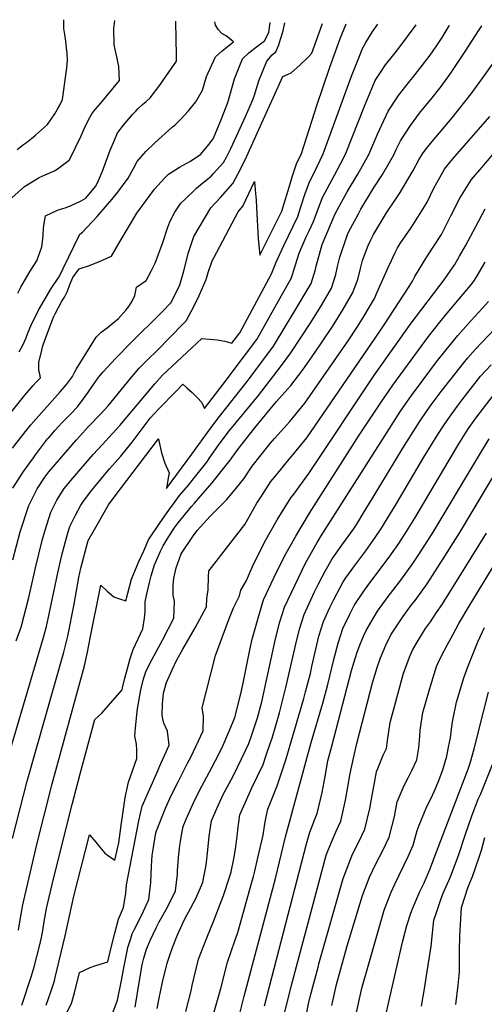
# Model space of a CAD drawing. Units: inches. Extents: x 2503604 to 2509002, y 1491332 to 1496658.
# Drawn here: x 2508132 to 2508426, y 1495959 to 1496581 of the extents above; entities that cross this region are included whole.
import ezdxf

# ---------------------------------------------------------------- set-up
doc = ezdxf.new("R2010")
doc.units = ezdxf.units.IN
doc.header["$MEASUREMENT"] = 0
doc.layers.add('tile_2729_20_contour_10ft', color=253, linetype='Continuous')

msp = doc.modelspace()

# ---------------------------------------------------------------- linework, layer by layer
at = {"layer": 'tile_2729_20_contour_10ft'}
for points, elevation in [([(2508126.68, 1496468.83), (2508134.75, 1496475.92), (2508144.08, 1496481.71), (2508147.83, 1496483.38), (2508154.26, 1496486.12), (2508157.17, 1496488.27), (2508163.1, 1496492.73), (2508165.15, 1496496.59), (2508167.07, 1496500.67), (2508170.55, 1496508.1), (2508172.44, 1496512.47), (2508175.1, 1496517.81), (2508177.29, 1496521.84), (2508178.58, 1496523.54), (2508179.97, 1496525.16), (2508182.78, 1496528.4), (2508194.86, 1496543.07), (2508194.38, 1496551.87), (2508193.22, 1496558.05), (2508192.13, 1496562.56), (2508191.53, 1496565.49), (2508191.22, 1496575.89), (2508191.99, 1496580.99)], 7240), ([(2508130.22, 1496499.4), (2508134.25, 1496502.51), (2508136.04, 1496503.85), (2508139.23, 1496506.27), (2508141.85, 1496508.54), (2508149.44, 1496515.12), (2508153.93, 1496521.93), (2508155.71, 1496524.95), (2508156.88, 1496527.03), (2508158.79, 1496530.92), (2508161.47, 1496551.04), (2508161.97, 1496555.58), (2508161.7, 1496560.35), (2508161.38, 1496563.56), (2508160.92, 1496567.89), (2508160.39, 1496572.05), (2508159.74, 1496575.9), (2508159.67, 1496581.3), (2508159.72, 1496581.47)], 7230), ([(2508130.61, 1496408.62), (2508132.46, 1496412.36), (2508136.25, 1496418.9), (2508138.38, 1496422.49), (2508142.55, 1496429.05), (2508145.72, 1496437.8), (2508146.19, 1496441.09), (2508146.55, 1496445.09), (2508146.79, 1496450), (2508148.14, 1496457.39), (2508155.75, 1496461.09), (2508161.13, 1496462.65), (2508164.66, 1496464.1), (2508170.61, 1496466.85), (2508173.63, 1496468.68), (2508179.64, 1496475.95), (2508181.01, 1496478.26), (2508184.08, 1496485.64), (2508189.01, 1496498.9), (2508191.63, 1496505.34), (2508193.11, 1496508.79), (2508193.71, 1496510.03), (2508193.8, 1496510.17), (2508197.46, 1496514.77), (2508200.75, 1496518.72), (2508203.19, 1496521.53), (2508205.16, 1496523.58), (2508206.78, 1496525.22), (2508209.36, 1496527.83), (2508211.73, 1496529.83), (2508214.19, 1496532.14), (2508220.29, 1496540.02), (2508226.13, 1496548.2), (2508230.92, 1496555.23), (2508230.87, 1496559.27), (2508230.66, 1496569.2), (2508230.51, 1496580.43)], 7250), ([(2508131.51, 1496371.49), (2508133.82, 1496375.54), (2508135.76, 1496380.33), (2508137.11, 1496383.76), (2508138.88, 1496387.88), (2508143.65, 1496397.68), (2508145.67, 1496401.27), (2508149.49, 1496407.9), (2508151.57, 1496411.38), (2508156.43, 1496418.55), (2508157.63, 1496420.47), (2508159.31, 1496424.07), (2508169.7, 1496445.89), (2508171.56, 1496447.09), (2508180.72, 1496456.97), (2508186.09, 1496463.18), (2508189.96, 1496467.71), (2508193.87, 1496472.38), (2508200.45, 1496481.27), (2508203.64, 1496487.28), (2508206.02, 1496491.73), (2508211.54, 1496498.18), (2508217.3, 1496503.52), (2508228.46, 1496513.71), (2508229.95, 1496514.8), (2508233.74, 1496518.56), (2508238.59, 1496523.93), (2508243.1, 1496529.46), (2508247.33, 1496536.94), (2508249.98, 1496545.52), (2508255.58, 1496558.03), (2508259.76, 1496561.87), (2508266.98, 1496567.38), (2508262.27, 1496571.22), (2508259.64, 1496572.75), (2508257.53, 1496575.05), (2508255.67, 1496577.91), (2508255.25, 1496580.07)], 7260), ([(2508114.66, 1496318.96), (2508135.03, 1496343.99), (2508140.24, 1496350.1), (2508142.23, 1496352.23), (2508144.98, 1496354.94), (2508144.49, 1496357.39), (2508143.87, 1496359.53), (2508143.93, 1496364.68), (2508145.76, 1496372.44), (2508146.48, 1496375.25), (2508147.58, 1496378.8), (2508153.19, 1496393.44), (2508154.19, 1496395.49), (2508158.44, 1496403.43), (2508160.03, 1496405.89), (2508161.9, 1496409.84), (2508163.42, 1496413.9), (2508165.45, 1496418.34), (2508169.34, 1496423.89), (2508175.83, 1496426.09), (2508182.7, 1496428.69), (2508189.91, 1496431.97), (2508195.36, 1496441.4), (2508205.93, 1496459.19), (2508217.03, 1496474.19), (2508223.26, 1496481.19), (2508225.96, 1496483.77), (2508232.88, 1496488.13), (2508239.75, 1496491.94), (2508246.37, 1496496.52), (2508251.3, 1496502.58), (2508254.11, 1496506.15), (2508254.18, 1496506.28), (2508254.31, 1496506.53), (2508259.49, 1496518.79), (2508263.31, 1496529.12), (2508264.72, 1496533.49), (2508267.69, 1496544.06), (2508272.7, 1496556.61), (2508276.74, 1496560.46), (2508281.43, 1496564.25), (2508286.66, 1496568.19), (2508289.22, 1496573.34), (2508290.1, 1496579.39), (2508289.95, 1496579.56)], 7270), ([(2508126.57, 1496122.18), (2508146.68, 1496190.06), (2508148.66, 1496197.71), (2508150.06, 1496203.69), (2508155.86, 1496231.61), (2508158.51, 1496243.66), (2508162, 1496256.09), (2508163.42, 1496261.04), (2508167.06, 1496268.13), (2508170.45, 1496274.5), (2508171.74, 1496276.32), (2508175.88, 1496282.1), (2508178.39, 1496285.26), (2508188.52, 1496297.42), (2508195.8, 1496305.53), (2508202.8, 1496314.23), (2508214.2, 1496329.43), (2508219.56, 1496335.21), (2508230.62, 1496346.64), (2508234.99, 1496350.93), (2508237.5, 1496348.65), (2508240.78, 1496345.65), (2508243.94, 1496342.58), (2508247.04, 1496339.47), (2508248.73, 1496335.67), (2508260.35, 1496350.98), (2508274.61, 1496369.82), (2508281.68, 1496379.27), (2508297.44, 1496407.09), (2508303.39, 1496417.73), (2508304.01, 1496419.7), (2508308.54, 1496433.77), (2508313.03, 1496444.08), (2508314.86, 1496447.93), (2508317.66, 1496453.77), (2508320.23, 1496461.24), (2508323.26, 1496469.03), (2508330.8, 1496483.11), (2508334.77, 1496490.73), (2508337.74, 1496496.52), (2508350.28, 1496527.91), (2508356.67, 1496542.97), (2508359.56, 1496547.46), (2508363.17, 1496553.02), (2508368.48, 1496559.41), (2508371.51, 1496563.36), (2508382.58, 1496578.2)], 7320), ([(2508127.14, 1496063.57), (2508136.55, 1496099.86), (2508159.74, 1496181.39), (2508162.12, 1496191.58), (2508166.28, 1496211.83), (2508169.26, 1496228.73), (2508170.46, 1496234.52), (2508175.1, 1496252.11), (2508178.96, 1496259.03), (2508186.78, 1496272.79), (2508187.92, 1496274.77), (2508191.58, 1496279.61), (2508219.49, 1496316.35), (2508219.92, 1496314.36), (2508221.43, 1496307.5), (2508223.48, 1496301.01), (2508226.19, 1496294.98), (2508225.68, 1496291.76), (2508224.96, 1496287.59), (2508224.62, 1496285.06), (2508240.54, 1496306.72), (2508252.16, 1496322.72), (2508258.07, 1496330.53), (2508275.66, 1496352.74), (2508278.21, 1496356.14), (2508292.24, 1496375.07), (2508309.02, 1496402.71), (2508311.71, 1496407.3), (2508316.02, 1496414.73), (2508318.81, 1496423.42), (2508319.23, 1496425.57), (2508323.13, 1496439.4), (2508331.32, 1496458.62), (2508332.84, 1496461.45), (2508338.92, 1496472.61), (2508345.67, 1496483.85), (2508352.55, 1496496.3), (2508356.99, 1496506.55), (2508358.06, 1496509.15), (2508364.7, 1496523.59), (2508371.29, 1496533.43), (2508378.27, 1496542.32), (2508380.45, 1496544.96), (2508384.91, 1496550.67), (2508391.32, 1496558.95), (2508395.12, 1496564.43), (2508398.88, 1496570.23), (2508403.42, 1496577.55), (2508403.61, 1496577.89)], 7330), ([(2508127.27, 1496310.41), (2508135.35, 1496321.12), (2508138.75, 1496325.19), (2508157.32, 1496346.04), (2508161.36, 1496350.78), (2508165.2, 1496355.77), (2508166.7, 1496358.76), (2508167.72, 1496360.69), (2508180.02, 1496380.61), (2508183.33, 1496383.87), (2508187.03, 1496386.7), (2508190.75, 1496389.51), (2508194.26, 1496392.46), (2508194.29, 1496392.49), (2508199.03, 1496397.96), (2508200.7, 1496400.08), (2508202.91, 1496403.47), (2508204.59, 1496407.02), (2508205.67, 1496412.24), (2508211.8, 1496416.59), (2508214.99, 1496422.54), (2508217.44, 1496427.43), (2508222.27, 1496440.52), (2508225.35, 1496450.26), (2508226.71, 1496453.57), (2508229.92, 1496459.84), (2508233.69, 1496465.43), (2508235.92, 1496467.65), (2508243.48, 1496474.92), (2508246.35, 1496477.21), (2508252.78, 1496482.61), (2508254.34, 1496484.25), (2508260.73, 1496491.19), (2508262.59, 1496494.53), (2508265.32, 1496499.94), (2508273.56, 1496517.83), (2508274.58, 1496520.17), (2508278.89, 1496530.31), (2508280.1, 1496533.17), (2508283.06, 1496542.78), (2508288.06, 1496555.34), (2508291.4, 1496559.24), (2508293.66, 1496561.2), (2508295.55, 1496565.57), (2508296.74, 1496569.12), (2508298.42, 1496574.4), (2508299.54, 1496579.42)], 7280), ([(2508127.45, 1496239.83), (2508132.05, 1496257.66), (2508137.58, 1496274.32), (2508142.85, 1496284.87), (2508147.63, 1496292.14), (2508150.18, 1496295.46), (2508167.62, 1496315.84), (2508175.35, 1496324.15), (2508182.8, 1496331.99), (2508187.64, 1496337.22), (2508191.4, 1496342), (2508202.71, 1496355.59), (2508207.38, 1496361.06), (2508213.17, 1496366.98), (2508218.1, 1496371.63), (2508220.71, 1496374.28), (2508224.67, 1496378.3), (2508237.11, 1496391.09), (2508241.74, 1496399.71), (2508245.23, 1496407.05), (2508249.61, 1496417.14), (2508250.99, 1496421.5), (2508253.56, 1496429.07), (2508254.5, 1496430.89), (2508269.88, 1496459.89), (2508272.91, 1496463.64), (2508280.3, 1496479.12), (2508280.99, 1496471.47), (2508281.32, 1496467.25), (2508281.91, 1496454.49), (2508282.09, 1496451.01), (2508282.57, 1496442.8), (2508283.69, 1496432.62), (2508293.01, 1496451.1), (2508297.58, 1496460.28), (2508302.87, 1496477.6), (2508304.16, 1496482), (2508306.85, 1496490.24), (2508309.91, 1496496.93), (2508318.42, 1496523.26), (2508319.62, 1496527.21), (2508327.9, 1496551.42), (2508334.13, 1496568.86), (2508338.25, 1496578.85)], 7300), ([(2508127.5, 1496285.22), (2508134.23, 1496295.74), (2508140.42, 1496304.45), (2508141.71, 1496306.23), (2508149.41, 1496316.38), (2508149.59, 1496316.59), (2508149.87, 1496316.92), (2508153.95, 1496321.71), (2508158.66, 1496326.71), (2508163.6, 1496331.71), (2508168.27, 1496336.7), (2508171.9, 1496341.45), (2508175.21, 1496346.19), (2508176.47, 1496347.97), (2508181.86, 1496355.55), (2508182.21, 1496355.98), (2508184.45, 1496358.7), (2508192.38, 1496367.22), (2508201.75, 1496376.94), (2508221.79, 1496396.74), (2508227.27, 1496402.37), (2508231.87, 1496411.02), (2508233.04, 1496413.75), (2508235.33, 1496421.75), (2508237, 1496428.27), (2508238.2, 1496433.54), (2508241.86, 1496444.3), (2508252.61, 1496462.53), (2508258.78, 1496469.05), (2508266.65, 1496477.79), (2508271.28, 1496486.46), (2508275.13, 1496494.69), (2508285.87, 1496518.54), (2508298.21, 1496545.59), (2508301.49, 1496547.01), (2508303.49, 1496547.86), (2508309.03, 1496552.69), (2508314.34, 1496558.02), (2508316.61, 1496560.33), (2508323.37, 1496579.07)], 7290), ([(2508129.5, 1496188.62), (2508132.65, 1496197.35), (2508137.55, 1496216.04), (2508141.84, 1496234.93), (2508146.24, 1496253.03), (2508147.75, 1496258.03), (2508151.55, 1496270.11), (2508153.48, 1496274.24), (2508155.21, 1496277.62), (2508159.87, 1496284.97), (2508165.27, 1496291.44), (2508178.18, 1496306.53), (2508184.05, 1496312.78), (2508190.18, 1496319.48), (2508195.09, 1496324.9), (2508210.7, 1496343.33), (2508217.32, 1496351.2), (2508222.17, 1496356.61), (2508228.26, 1496362.44), (2508240.67, 1496374.03), (2508246.97, 1496379.8), (2508251.87, 1496379.41), (2508256.74, 1496378.96), (2508261.51, 1496378.27), (2508265.97, 1496376.82), (2508271.02, 1496383.5), (2508291.07, 1496420.65), (2508293.95, 1496428.15), (2508298.83, 1496438.61), (2508307.69, 1496457), (2508309.64, 1496463.21), (2508312.33, 1496471.45), (2508315.22, 1496479.42), (2508317.8, 1496484.26), (2508323.69, 1496496.73), (2508341.57, 1496545.85), (2508347.42, 1496560.45), (2508348.41, 1496562.87), (2508350.71, 1496566.95), (2508354.63, 1496573.6), (2508358.2, 1496578.56)], 7310), ([(2508131.02, 1496005.79), (2508132.16, 1496013.55), (2508133.84, 1496021.72), (2508142.5, 1496059.93), (2508152.28, 1496098.3), (2508172.65, 1496172.82), (2508174.57, 1496181.55), (2508176.39, 1496190.34), (2508183.17, 1496223.87), (2508187.02, 1496220.15), (2508191.28, 1496216.57), (2508194.88, 1496215.21), (2508198.88, 1496213.97), (2508202.53, 1496227.75), (2508206.07, 1496236.22), (2508207.17, 1496238.79), (2508210.19, 1496245.65), (2508213.29, 1496252.48), (2508220.66, 1496263.53), (2508226.07, 1496271.38), (2508228.31, 1496274.47), (2508232.83, 1496280.52), (2508238.48, 1496287.01), (2508243.25, 1496292.94), (2508250.08, 1496301.69), (2508252.09, 1496304.51), (2508257.52, 1496312.46), (2508263.69, 1496320.53), (2508282.71, 1496343.82), (2508296.74, 1496361.88), (2508303.21, 1496370.72), (2508309.44, 1496380.13), (2508315.82, 1496390.04), (2508322.84, 1496401.06), (2508329, 1496411.65), (2508331.75, 1496420.35), (2508332.74, 1496425.35), (2508334.29, 1496431.38), (2508339.11, 1496445.56), (2508339.95, 1496447.46), (2508345.93, 1496458.73), (2508347.46, 1496461.57), (2508355.57, 1496474.91), (2508361.15, 1496483.62), (2508368.4, 1496496.07), (2508369.95, 1496499.39), (2508372.5, 1496504.78), (2508378.91, 1496514.65), (2508385.34, 1496523.26), (2508391.79, 1496531.1), (2508398.28, 1496539.16), (2508404.83, 1496548.23), (2508406.01, 1496549.93), (2508413.54, 1496561.28), (2508422, 1496574.38), (2508424.02, 1496577.59)], 7340), ([(2508133.2, 1495958.23), (2508139.27, 1495976.91), (2508140.82, 1495982.54), (2508144.26, 1495995.51), (2508145.57, 1496001.09), (2508146.36, 1496005.46), (2508147.24, 1496011.1), (2508148.74, 1496019.29), (2508153.19, 1496038.1), (2508164.9, 1496085.14), (2508170.06, 1496104.45), (2508179.31, 1496138.98), (2508183.6, 1496142.98), (2508187.93, 1496147.74), (2508196.6, 1496157.59), (2508196.78, 1496158.85), (2508198.35, 1496164.99), (2508199.96, 1496171.25), (2508201.61, 1496177.45), (2508203.54, 1496183.19), (2508209.55, 1496196.27), (2508210.61, 1496202.95), (2508211.05, 1496207.24), (2508211.08, 1496213.39), (2508211.88, 1496217.25), (2508213.83, 1496225.63), (2508214.92, 1496229.69), (2508217.06, 1496236.77), (2508219.24, 1496242.02), (2508220.79, 1496245.36), (2508222.46, 1496248.8), (2508225.09, 1496252.96), (2508229.54, 1496259.97), (2508231.9, 1496263.18), (2508240.39, 1496273.53), (2508242.34, 1496275.76), (2508253.19, 1496288.32), (2508263.21, 1496300.91), (2508264.88, 1496303.01), (2508269.78, 1496309.7), (2508274.94, 1496316.5), (2508280.47, 1496323.31), (2508290.2, 1496335.09), (2508294.27, 1496340.01), (2508301.36, 1496347.93), (2508303.16, 1496350.15), (2508310.91, 1496360.05), (2508316.68, 1496368.4), (2508322.23, 1496376.49), (2508329.58, 1496387.4), (2508336.19, 1496397.89), (2508342.29, 1496408.49), (2508345.52, 1496417.08), (2508347.3, 1496424.06), (2508348.62, 1496429.26), (2508352.19, 1496438.77), (2508353.83, 1496442.3), (2508355.49, 1496445.59), (2508363.76, 1496459.25), (2508369.5, 1496467.75), (2508372.32, 1496472.27), (2508377.34, 1496480.48), (2508380.55, 1496486.02), (2508384.23, 1496492.94), (2508386.52, 1496496.62), (2508388.85, 1496499.71), (2508392.53, 1496504.53), (2508405.19, 1496519.48), (2508417.21, 1496534.68), (2508424.12, 1496543.85), (2508439.53, 1496565.28)], 7350), ([(2508148.48, 1495958.25), (2508151.52, 1495966.65), (2508152.6, 1495969.88), (2508153.76, 1495973.66), (2508154.29, 1495975.73), (2508160.44, 1496002.19), (2508166.06, 1496027.21), (2508175.91, 1496065.89), (2508179.87, 1496061.42), (2508182.42, 1496058.17), (2508185.65, 1496054.28), (2508187.82, 1496052.71), (2508191.93, 1496049.98), (2508194.48, 1496060.97), (2508196.19, 1496073.61), (2508196.95, 1496079.32), (2508198.55, 1496089.69), (2508200.59, 1496099.31), (2508205.8, 1496114.28), (2508205.81, 1496119.58), (2508205.7, 1496123.41), (2508204.61, 1496128.43), (2508205.05, 1496133.38), (2508205.83, 1496142.09), (2508206.28, 1496145.61), (2508208.3, 1496157.76), (2508209.84, 1496163.88), (2508210.42, 1496165.96), (2508211.69, 1496169.76), (2508215.36, 1496176.75), (2508222.18, 1496189.44), (2508229.27, 1496203.01), (2508229.56, 1496213.56), (2508228.87, 1496217.58), (2508228.76, 1496223.74), (2508229.19, 1496228.21), (2508230.76, 1496234.88), (2508233.82, 1496243.66), (2508241.6, 1496255.21), (2508244, 1496258.47), (2508252.21, 1496267.4), (2508256.57, 1496271.83), (2508262.84, 1496278.14), (2508268.8, 1496285.4), (2508273.42, 1496291.05), (2508278.77, 1496299.1), (2508290.07, 1496313.52), (2508292.87, 1496316.65), (2508302.51, 1496327.41), (2508312.1, 1496338.92), (2508339.4, 1496378.46), (2508345.09, 1496386.97), (2508349.37, 1496393.83), (2508356.2, 1496405.19), (2508357.76, 1496409.16), (2508364.88, 1496424.83), (2508366.91, 1496429.28), (2508369.05, 1496433.88), (2508370.66, 1496437.17), (2508372.31, 1496439.93), (2508379.07, 1496449.72), (2508381.01, 1496452.61), (2508387.14, 1496462.38), (2508389.37, 1496466.09), (2508393.64, 1496474.84), (2508395.52, 1496478.36), (2508400.43, 1496486.87), (2508401.92, 1496488.87), (2508405.72, 1496493.4), (2508429.19, 1496520.18)], 7360), ([(2508145.3, 1495921.61), (2508164.52, 1495959.41), (2508166.35, 1495966.02), (2508169.53, 1495978.88), (2508176.38, 1495982.18), (2508180, 1495983.27), (2508187.45, 1495985.64), (2508189.61, 1495994.69), (2508191.83, 1496003.8), (2508194.33, 1496012.61), (2508197.46, 1496020.1), (2508198.94, 1496029), (2508199.36, 1496034.39), (2508207.02, 1496074.91), (2508209.24, 1496084.21), (2508218.85, 1496106.01), (2508220.46, 1496109.51), (2508226.22, 1496122.74), (2508225.2, 1496131.48), (2508222.89, 1496136.61), (2508222.25, 1496139.44), (2508221.89, 1496141.74), (2508222.09, 1496148.55), (2508222.61, 1496155.57), (2508224.57, 1496162.24), (2508228.11, 1496170.35), (2508231.03, 1496176.23), (2508235.03, 1496183.47), (2508242.73, 1496196.86), (2508250, 1496210.1), (2508250.19, 1496215.5), (2508251.04, 1496220.9), (2508251.19, 1496229.07), (2508251.39, 1496233.03), (2508252.96, 1496235.14), (2508262.49, 1496247.28), (2508274.1, 1496262.21), (2508281.81, 1496275.75), (2508284.22, 1496279.45), (2508290.67, 1496289.33), (2508294.16, 1496293.68), (2508302.13, 1496303.6), (2508303.74, 1496305.33), (2508313.32, 1496317.11), (2508356.51, 1496380.03), (2508362.25, 1496388.54), (2508378.16, 1496412.71), (2508380.23, 1496416.19), (2508381.76, 1496419.05), (2508389.22, 1496431.51), (2508398.46, 1496445.53), (2508404.62, 1496457.77), (2508410.21, 1496468.64), (2508417.56, 1496480.46), (2508423.94, 1496488.04), (2508438.36, 1496504.89)], 7370), ([(2508187.42, 1495944.89), (2508193.52, 1495961.36), (2508196.22, 1495973.8), (2508197.3, 1495980.76), (2508199.68, 1495992.38), (2508200.23, 1495994.72), (2508201.96, 1496000.41), (2508202.89, 1496003.36), (2508204.39, 1496006.32), (2508208.8, 1496014.93), (2508213.43, 1496025.15), (2508214.64, 1496035.78), (2508215.19, 1496046.19), (2508215.52, 1496052.84), (2508216.11, 1496056.72), (2508217.7, 1496066.1), (2508218.26, 1496068.45), (2508223.96, 1496082.92), (2508227.49, 1496090.93), (2508231.68, 1496099.08), (2508237.95, 1496111.26), (2508240.22, 1496115.57), (2508247.78, 1496131.66), (2508248.04, 1496140.94), (2508247.18, 1496146.35), (2508255.5, 1496179.43), (2508263.94, 1496202.16), (2508266.94, 1496209.56), (2508270.86, 1496217.22), (2508271.64, 1496220.78), (2508274.93, 1496226.35), (2508279.27, 1496236.11), (2508286.55, 1496250.99), (2508294.59, 1496265.25), (2508303.14, 1496279.08), (2508305.08, 1496281.48), (2508314.59, 1496294.39), (2508356.09, 1496356.78), (2508379.33, 1496389.58), (2508400.14, 1496416.95), (2508406.36, 1496425.75), (2508406.86, 1496426.55), (2508410, 1496431.94), (2508413.75, 1496438.41), (2508420.17, 1496450.72), (2508426.17, 1496461.78)], 7380), ([(2508204.79, 1495956.9), (2508207.44, 1495973.87), (2508209.22, 1495983.67), (2508210.24, 1495988.01), (2508211.89, 1495993.63), (2508214.36, 1495999.17), (2508218, 1496007.07), (2508219.97, 1496010.93), (2508225.33, 1496020.15), (2508230.28, 1496030.48), (2508231.59, 1496041.13), (2508231.57, 1496043.48), (2508232.25, 1496051.58), (2508233.12, 1496059.33), (2508233.4, 1496061.82), (2508234.05, 1496065.7), (2508235.21, 1496071.2), (2508237.08, 1496075.96), (2508242.53, 1496088.13), (2508246.97, 1496096.75), (2508251.6, 1496105.42), (2508257.5, 1496116.6), (2508260.37, 1496122.65), (2508266.98, 1496137.98), (2508267.72, 1496140.19), (2508271.48, 1496154.25), (2508273.19, 1496161.92), (2508277.33, 1496182.88), (2508278.76, 1496189.63), (2508283.32, 1496205.86), (2508286.04, 1496214.68), (2508292.4, 1496228.55), (2508299.31, 1496242.21), (2508306.36, 1496254.85), (2508314.99, 1496269.33), (2508346.56, 1496318.66), (2508360.84, 1496340.3), (2508367.78, 1496350.38), (2508390.37, 1496381.19), (2508397.42, 1496390.23), (2508401.06, 1496394.6), (2508412.31, 1496407.8), (2508417.87, 1496414.7), (2508419.42, 1496416.84), (2508421.08, 1496419.51), (2508426.18, 1496428.05)], 7390), ([(2508218.64, 1495956.1), (2508219.89, 1495962.78), (2508222.06, 1495972.76), (2508225.11, 1495984.78), (2508226.42, 1495989.32), (2508228.36, 1495994.68), (2508231.65, 1496002.73), (2508235.76, 1496012.06), (2508237.46, 1496015.23), (2508238.42, 1496017.01), (2508243.1, 1496025.77), (2508246.84, 1496033.95), (2508247.68, 1496035.98), (2508248.52, 1496040.4), (2508249.62, 1496046.83), (2508250.78, 1496056.43), (2508251.64, 1496065.15), (2508253.03, 1496074.91), (2508256.53, 1496082.63), (2508260.75, 1496091.92), (2508266.71, 1496102.99), (2508269.71, 1496109.19), (2508276.69, 1496123.65), (2508278.79, 1496129.78), (2508282.06, 1496139.94), (2508284.8, 1496150.15), (2508293.55, 1496189.91), (2508296.22, 1496200.63), (2508299.28, 1496209.85), (2508305.67, 1496223.7), (2508312.39, 1496237.43), (2508313.61, 1496239.63), (2508319.93, 1496250.87), (2508322.45, 1496255.01), (2508361.17, 1496316.04), (2508372.69, 1496333.81), (2508379.65, 1496343.89), (2508386.92, 1496353.8), (2508395.42, 1496365.04), (2508401.38, 1496372.79), (2508408.79, 1496381.7), (2508417.26, 1496391.25), (2508424.3, 1496398.83), (2508428.2, 1496403.29)], 7400), ([(2508236.82, 1495954.2), (2508240.11, 1495967.3), (2508240.81, 1495970.8), (2508244.84, 1495987.4), (2508250.02, 1496000.81), (2508254.38, 1496011.19), (2508260.57, 1496027.63), (2508264.5, 1496039.19), (2508265.04, 1496041.12), (2508265.44, 1496042.61), (2508267.1, 1496050.81), (2508268.01, 1496055.6), (2508268.68, 1496060.14), (2508269.48, 1496066.89), (2508269.62, 1496069.34), (2508271.02, 1496078.64), (2508278.47, 1496095.6), (2508285.64, 1496110.43), (2508287.49, 1496115.75), (2508290.25, 1496123.75), (2508291.41, 1496127.13), (2508296.08, 1496143.07), (2508300.16, 1496159.11), (2508306.47, 1496186.55), (2508308.81, 1496196.03), (2508311.67, 1496205.33), (2508317.95, 1496219.22), (2508320.71, 1496224.7), (2508325.03, 1496232.82), (2508329.39, 1496240.43), (2508336.06, 1496249.95), (2508342.79, 1496259.37), (2508344.93, 1496262.41), (2508349.72, 1496270.21), (2508354.73, 1496278.38), (2508373.98, 1496310.4), (2508384.72, 1496327.24), (2508389.56, 1496334.35), (2508392.08, 1496337.96), (2508398.32, 1496346.31), (2508412.36, 1496364.35), (2508415.24, 1496367.7), (2508420.06, 1496373.16), (2508436.11, 1496390)], 7410), ([(2508248.62, 1495932.48), (2508258.9, 1495968.71), (2508263.18, 1495985.49), (2508267.74, 1495998.97), (2508269.63, 1496004.15), (2508278.63, 1496036.08), (2508279.62, 1496039.67), (2508280.49, 1496042.92), (2508282.45, 1496051.35), (2508285.75, 1496065.84), (2508286.72, 1496072.9), (2508287.62, 1496077.41), (2508288.66, 1496082.31), (2508294.69, 1496097.07), (2508300.31, 1496113.99), (2508302.67, 1496122.09), (2508311.44, 1496152.23), (2508312.61, 1496156.49), (2508315.58, 1496168.1), (2508316.55, 1496172.53), (2508320.9, 1496191.62), (2508323.88, 1496200.87), (2508327.87, 1496209.66), (2508330.34, 1496214.7), (2508336.3, 1496225.89), (2508338.11, 1496228.57), (2508342.98, 1496235.42), (2508349.39, 1496243.84), (2508350.62, 1496245.58), (2508356.55, 1496253.99), (2508360.15, 1496259.21), (2508369.91, 1496275.19), (2508387.36, 1496304.79), (2508396.15, 1496319.14), (2508399.75, 1496324.71), (2508402.5, 1496328.69), (2508408.44, 1496336.86), (2508411.65, 1496341.01), (2508423.3, 1496355.94), (2508429.9, 1496363.14)], 7420), ([(2508259.79, 1495908.25), (2508273.67, 1495963.91), (2508293.54, 1496038.29), (2508299.83, 1496064.8), (2508316.01, 1496124.39), (2508323.49, 1496149.19), (2508326.71, 1496161.14), (2508330.53, 1496176.82), (2508333.15, 1496187.14), (2508336.2, 1496196.37), (2508340.6, 1496205.56), (2508343.35, 1496211.09), (2508344.6, 1496212.95), (2508349.93, 1496220.8), (2508353.24, 1496225.4), (2508365.42, 1496241.54), (2508371.48, 1496250.12), (2508376.4, 1496257.8), (2508381.57, 1496266.22), (2508409.59, 1496313.31), (2508413.75, 1496320.03), (2508416.06, 1496323.62), (2508420.3, 1496329.42), (2508425.09, 1496335.74), (2508434.23, 1496347.54)], 7430), ([(2508286.66, 1495957.86), (2508291.16, 1495975.82), (2508313.14, 1496060.26), (2508315.22, 1496067.76), (2508316.51, 1496070.83), (2508318.1, 1496074.92), (2508319.89, 1496079.55), (2508323.1, 1496092.67), (2508324.96, 1496102.91), (2508326.73, 1496112.68), (2508329.08, 1496121.95), (2508341.68, 1496169.87), (2508344.96, 1496180.91), (2508347.14, 1496186.51), (2508349.16, 1496191.64), (2508350.89, 1496195.24), (2508355.85, 1496203.81), (2508358.05, 1496207.38), (2508364.83, 1496216.72), (2508372.72, 1496227.02), (2508380.49, 1496237.49), (2508384.27, 1496243.34), (2508393.31, 1496257.45), (2508421.23, 1496304.17), (2508428.68, 1496316.4)], 7440), ([(2508298.96, 1495952.13), (2508303.35, 1495970.14), (2508320.85, 1496035.57), (2508325.66, 1496053.19), (2508327.35, 1496057.42), (2508331.91, 1496068.27), (2508334.85, 1496074.6), (2508337.84, 1496087.8), (2508340.86, 1496104.84), (2508342.88, 1496114.51), (2508344.96, 1496123.83), (2508354.88, 1496162.04), (2508357.77, 1496171.76), (2508359.92, 1496177.88), (2508363.29, 1496185.93), (2508366.44, 1496192.52), (2508374.08, 1496203.75), (2508379.59, 1496211.33), (2508381.87, 1496214.2), (2508389.57, 1496224.76), (2508399.66, 1496240.52), (2508410.21, 1496257.1), (2508436.72, 1496301.58)], 7450), ([(2508311.84, 1495946.13), (2508314.46, 1495959.03), (2508315.76, 1495964.36), (2508320.46, 1495982.29), (2508321.05, 1495984.42), (2508336.28, 1496038.37), (2508338.36, 1496043.95), (2508341.1, 1496051.06), (2508342.25, 1496053.85), (2508346.08, 1496061.06), (2508350.07, 1496069.57), (2508353.17, 1496082.73), (2508353.74, 1496086.23), (2508357.42, 1496105.83), (2508361.63, 1496116.36), (2508363.74, 1496120.68), (2508364.29, 1496125.62), (2508366.09, 1496136.95), (2508373.61, 1496165.1), (2508374.53, 1496168.12), (2508378.66, 1496179.47), (2508380.46, 1496183.28), (2508383.77, 1496188.93), (2508386.05, 1496192.63), (2508388.47, 1496196.56), (2508391.49, 1496200.71), (2508395.42, 1496206.54), (2508398.89, 1496211.7), (2508427.06, 1496256.76)], 7460), ([(2508329.16, 1495958.12), (2508332.19, 1495971.34), (2508337.56, 1495991.21), (2508338.92, 1495995.73), (2508348.67, 1496027.55), (2508353.02, 1496039.31), (2508357.04, 1496047.6), (2508361.35, 1496056.01), (2508365.43, 1496064.49), (2508368.7, 1496077.59), (2508370.51, 1496086.9), (2508374.85, 1496097.25), (2508377.4, 1496101.92), (2508379.76, 1496106.76), (2508382.84, 1496113.41), (2508384.13, 1496121), (2508384.85, 1496128.24), (2508385.1, 1496132.07), (2508386.77, 1496143.35), (2508390.98, 1496157.81), (2508395.43, 1496172.43), (2508396.27, 1496174.37), (2508398.62, 1496179.22), (2508402.01, 1496185.93), (2508405.6, 1496192.55), (2508409.47, 1496199.65), (2508416.59, 1496211.63), (2508418.27, 1496214.43), (2508443.81, 1496256.41)], 7470), ([(2508342.61, 1495943.9), (2508348.13, 1495968.99), (2508352.47, 1495984.34), (2508362.29, 1496018.29), (2508363.3, 1496021.09), (2508366.62, 1496029.76), (2508369.04, 1496034.75), (2508377.49, 1496052.28), (2508380.55, 1496059.49), (2508383.09, 1496068.73), (2508384.43, 1496072.14), (2508387.27, 1496079.28), (2508389.31, 1496083.84), (2508391.94, 1496089.15), (2508394.68, 1496095.35), (2508396.38, 1496099.34), (2508399.47, 1496107.08), (2508401.83, 1496115.72), (2508403.03, 1496121.32), (2508404.21, 1496127.22), (2508405.25, 1496136.07), (2508405.69, 1496138.45), (2508407.98, 1496149.92), (2508412.7, 1496165.17), (2508415.27, 1496172.23), (2508421.58, 1496188.03), (2508425.8, 1496197.14)], 7480), ([(2508356.37, 1495921.41), (2508365.78, 1495963.12), (2508373.82, 1495998.09), (2508376.59, 1496008.57), (2508379.11, 1496016.44), (2508380.52, 1496020.31), (2508384.88, 1496030.11), (2508387.52, 1496035.69), (2508391.09, 1496044.06), (2508395.38, 1496055.24), (2508415.61, 1496108.14), (2508416.56, 1496111.24), (2508419.14, 1496120.31), (2508425.04, 1496143.76), (2508428.33, 1496156.23)], 7490), ([(2508385.78, 1495957.55), (2508387.97, 1495969.79), (2508388.92, 1495975.47), (2508391.91, 1495995.6), (2508393.77, 1496011.92), (2508395.27, 1496016.78), (2508398.02, 1496025.02), (2508399.66, 1496029.05), (2508403.97, 1496038.91), (2508404.96, 1496041.2), (2508409.55, 1496053.44), (2508413.44, 1496065.77), (2508417.82, 1496078.04), (2508421.8, 1496088.52), (2508423.11, 1496091.44), (2508431.22, 1496111.57)], 7500), ([(2508407.67, 1495958.66), (2508409.03, 1495970.86), (2508409.93, 1495979.29), (2508409.95, 1495992.31), (2508410.13, 1496002.14), (2508411.23, 1496020.04), (2508415.41, 1496033.11), (2508418.08, 1496039.53), (2508422.4, 1496051.8), (2508423.8, 1496056.37), (2508425.86, 1496064.19)], 7510)]:
    msp.add_lwpolyline(points, dxfattribs=dict(at, elevation=elevation))

doc.saveas('drawing.dxf')
